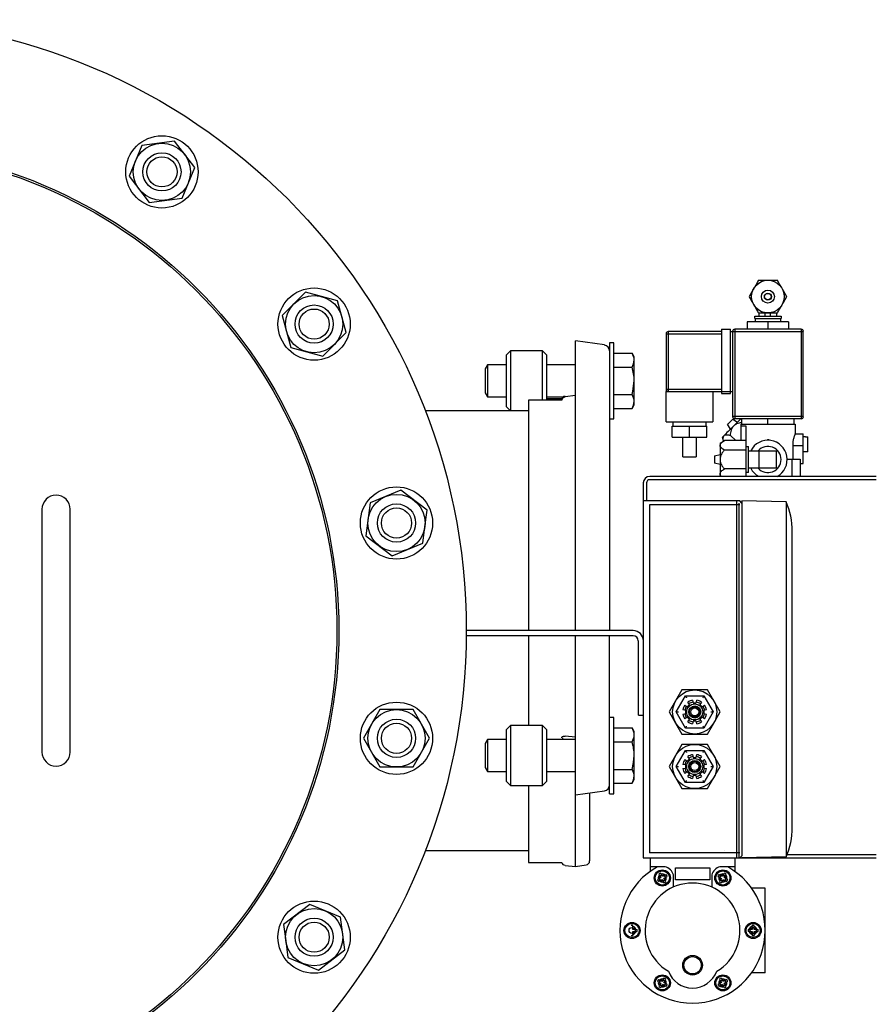
# Model space of a CAD drawing. Units: millimetres. Extents: x 527 to 844, y 482 to 719.
# Drawn here: x 642 to 658, y 618 to 637 of the extents above; entities that cross this region are included whole.
import ezdxf

# ---------------------------------------------------------------- set-up
doc = ezdxf.new("R2010")
doc.units = ezdxf.units.MM
doc.linetypes.add('SLD-Solid', pattern=[0])
doc.layers.add('SLD-0', color=7, linetype='Continuous')

msp = doc.modelspace()

# ---------------------------------------------------------------- linework, layer by layer
at = {"color": 7, "linetype": 'SLD-Solid', "lineweight": 25}
for p, q in [((644.615, 635.072), (643.971, 634.987)), ((645.01, 634.557), (644.615, 635.072)), ((643.971, 634.987), (643.722, 634.387)), ((644.761, 633.957), (645.01, 634.557)), ((643.722, 634.387), (644.117, 633.872)), ((644.117, 633.872), (644.761, 633.957)), ((647.185, 632.112), (646.726, 631.653)), ((647.812, 631.944), (647.185, 632.112)), ((647.98, 631.317), (647.812, 631.944)), ((646.726, 631.653), (646.894, 631.026)), ((647.521, 630.857), (647.98, 631.317)), ((646.894, 631.026), (647.521, 630.857)), ((653.052, 631.075), (652.485, 631.154)), ((652.485, 625.47), (652.485, 631.154)), ((653.154, 631.119), (653.154, 625.47)), ((653.233, 631.119), (653.154, 631.119)), ((653.233, 629.623), (653.233, 631.119)), ((651.205, 630.962), (651.126, 630.883)), ((651.126, 629.86), (651.126, 630.883)), ((651.835, 630.962), (651.205, 630.962)), ((651.205, 630.962), (651.205, 629.781)), ((651.914, 630.883), (651.835, 630.962)), ((651.835, 629.994), (651.835, 630.962)), ((651.914, 630.883), (651.914, 630.003)), ((653.233, 630.913), (653.594, 630.913)), ((653.636, 630.84), (653.594, 630.913)), ((653.636, 629.903), (653.636, 630.84)), ((650.759, 630.684), (650.713, 630.605)), ((650.713, 630.605), (650.713, 630.138)), ((651.126, 630.684), (650.759, 630.684)), ((650.759, 630.684), (650.759, 630.059)), ((652.485, 630.684), (651.914, 630.684)), ((653.233, 630.642), (653.594, 630.642)), ((653.594, 630.642), (653.624, 630.708)), ((653.632, 630.445), (653.594, 630.642)), ((653.624, 630.708), (653.636, 630.777)), ((653.636, 630.371), (653.632, 630.445)), ((653.612, 630.169), (653.636, 630.371)), ((650.713, 630.138), (650.759, 630.059)), ((650.759, 630.059), (651.126, 630.059)), ((651.914, 630.059), (652.253, 630.059)), ((652.28, 630.067), (652.485, 630.089)), ((653.233, 630.101), (653.594, 630.101)), ((653.594, 630.101), (653.612, 630.169)), ((651.126, 629.86), (651.205, 629.781)), ((651.56, 629.994), (651.56, 625.47)), ((652.212, 629.994), (651.56, 629.994)), ((652.215, 630.017), (651.914, 630.017)), ((653.233, 629.83), (653.594, 629.83)), ((653.594, 629.83), (653.636, 629.903)), ((653.594, 629.83), (653.624, 629.896)), ((653.624, 629.896), (653.636, 629.965)), ((651.56, 629.781), (649.537, 629.781)), ((653.154, 629.623), (653.233, 629.623)), ((649.054, 628.226), (648.454, 627.977)), ((649.57, 627.831), (649.054, 628.226)), ((648.454, 627.977), (648.37, 627.333)), ((642.012, 627.852), (642.012, 623.088)), ((642.564, 623.088), (642.564, 627.852)), ((649.527, 627.509), (649.57, 627.831)), ((648.37, 627.333), (648.885, 626.938)), ((649.485, 627.187), (649.527, 627.509)), ((648.885, 626.938), (649.485, 627.187)), ((651.56, 625.371), (651.56, 623.61)), ((652.485, 620.844), (652.485, 625.371)), ((653.154, 622.271), (653.154, 625.371)), ((648.645, 623.92), (648.32, 623.358)), ((649.294, 623.92), (648.645, 623.92)), ((649.619, 623.358), (649.294, 623.92)), ((653.233, 623.767), (653.154, 623.767)), ((653.233, 622.271), (653.233, 623.767)), ((651.205, 623.61), (651.126, 623.531)), ((651.126, 622.507), (651.126, 623.531)), ((651.205, 623.61), (651.205, 622.429)), ((651.835, 623.61), (651.205, 623.61)), ((651.835, 622.429), (651.835, 623.61)), ((651.914, 623.531), (651.835, 623.61)), ((651.914, 623.531), (651.914, 622.507)), ((653.233, 623.56), (653.594, 623.56)), ((653.636, 623.488), (653.594, 623.56)), ((653.636, 622.55), (653.636, 623.488)), ((648.32, 623.358), (648.645, 622.795)), ((649.294, 622.795), (649.619, 623.358)), ((650.759, 623.332), (650.713, 623.253)), ((650.759, 623.332), (650.759, 622.707)), ((651.126, 623.332), (650.759, 623.332)), ((652.485, 623.332), (651.914, 623.332)), ((652.213, 623.367), (652.218, 623.381)), ((652.218, 623.381), (652.231, 623.393)), ((652.229, 623.364), (652.229, 623.332)), ((652.231, 623.393), (652.246, 623.398)), ((652.246, 623.398), (652.263, 623.4)), ((652.263, 623.4), (652.28, 623.399)), ((652.485, 623.379), (652.28, 623.399)), ((653.233, 623.29), (653.594, 623.29)), ((653.594, 623.29), (653.632, 623.388)), ((653.632, 623.388), (653.636, 623.425)), ((650.713, 623.253), (650.713, 622.785)), ((653.594, 622.748), (653.624, 622.881)), ((653.624, 622.881), (653.636, 623.019)), ((648.645, 622.795), (649.294, 622.795)), ((650.713, 622.785), (650.759, 622.707)), ((650.759, 622.707), (651.126, 622.707)), ((651.914, 622.707), (652.485, 622.707)), ((653.233, 622.748), (653.594, 622.748)), ((651.126, 622.507), (651.205, 622.429)), ((651.835, 622.429), (651.914, 622.507)), ((653.594, 622.478), (653.636, 622.55)), ((653.594, 622.478), (653.624, 622.544)), ((653.624, 622.544), (653.636, 622.613)), ((651.205, 622.429), (651.835, 622.429)), ((651.56, 622.429), (651.56, 620.923)), ((652.485, 622.246), (653.052, 622.326)), ((653.233, 622.478), (653.594, 622.478)), ((652.76, 622.285), (652.76, 620.951)), ((653.154, 622.271), (653.233, 622.271)), ((649.538, 621.159), (651.56, 621.159)), ((651.56, 620.923), (652.212, 620.923)), ((652.28, 620.865), (652.485, 620.844)), ((652.485, 620.844), (652.693, 620.873)), ((647.268, 620.099), (646.753, 619.703)), ((647.868, 619.85), (647.268, 620.099)), ((647.953, 619.206), (647.868, 619.85)), ((646.753, 619.703), (646.795, 619.381)), ((646.795, 619.381), (646.838, 619.059)), ((647.438, 618.811), (647.953, 619.206)), ((646.838, 619.059), (647.438, 618.811))]:
    msp.add_line(p, q, dxfattribs=at)
at = {"color": 7, "linetype": 'Continuous', "lineweight": 25}
for p, q in [((656.004, 631.639), (656.517, 631.639)), ((656.004, 631.596), (656.004, 631.639)), ((656.004, 631.596), (656.517, 631.596)), ((656.015, 631.532), (656.015, 631.596)), ((656.089, 631.639), (656.089, 631.703)), ((656.207, 631.639), (656.207, 631.703)), ((656.314, 631.639), (656.314, 631.703)), ((656.431, 631.703), (656.431, 631.639)), ((656.506, 631.596), (656.506, 631.532)), ((656.517, 631.639), (656.517, 631.596)), ((655.352, 631.383), (655.523, 631.383)), ((655.352, 631.383), (655.352, 630.121)), ((655.523, 630.121), (655.523, 631.383)), ((656.913, 631.383), (655.608, 631.383)), ((655.608, 631.383), (655.608, 629.63)), ((655.854, 631.532), (655.854, 631.383)), ((656.667, 631.532), (655.854, 631.532)), ((656.26, 631.532), (656.26, 631.383)), ((656.667, 631.532), (656.667, 631.383)), ((656.913, 631.383), (656.913, 629.63)), ((654.261, 631.297), (655.352, 631.297)), ((654.261, 631.297), (654.261, 630.207)), ((655.352, 631.34), (654.304, 631.34)), ((654.304, 631.34), (654.304, 630.164)), ((655.523, 631.34), (656.955, 631.34)), ((655.566, 631.34), (655.566, 629.672)), ((656.955, 629.672), (656.955, 631.34)), ((654.261, 630.207), (655.352, 630.207)), ((654.261, 630.164), (655.566, 630.164)), ((654.261, 629.565), (654.261, 630.164)), ((655.181, 630.164), (655.181, 629.565)), ((655.352, 630.121), (655.523, 630.121)), ((656.955, 629.672), (655.566, 629.672)), ((654.261, 629.565), (655.181, 629.565)), ((654.379, 629.48), (655.063, 629.48)), ((654.379, 629.266), (654.379, 629.48)), ((654.4, 629.48), (654.4, 629.565)), ((654.721, 629.266), (654.721, 629.48)), ((655.042, 629.565), (655.042, 629.48)), ((655.063, 629.266), (655.063, 629.48)), ((655.474, 629.523), (655.47, 629.519)), ((655.527, 629.425), (655.47, 629.519)), ((655.485, 629.534), (655.474, 629.523)), ((655.501, 629.55), (655.485, 629.534)), ((655.52, 629.569), (655.501, 629.55)), ((655.539, 629.587), (655.52, 629.569)), ((655.566, 629.463), (655.537, 629.434)), ((655.555, 629.603), (655.539, 629.587)), ((655.565, 629.614), (655.555, 629.603)), ((655.569, 629.618), (655.565, 629.614)), ((655.595, 629.493), (655.566, 629.463)), ((655.569, 629.618), (655.663, 629.561)), ((655.625, 629.523), (655.595, 629.493)), ((655.608, 629.63), (656.913, 629.63)), ((655.654, 629.552), (655.625, 629.523)), ((655.682, 629.58), (655.654, 629.552)), ((655.732, 629.63), (655.682, 629.58)), ((655.726, 629.523), (655.726, 629.198)), ((655.726, 629.523), (656.795, 629.523)), ((655.833, 629.48), (655.726, 629.48)), ((655.747, 629.523), (655.747, 629.63)), ((655.833, 628.496), (655.833, 629.48)), ((656.26, 629.523), (656.26, 629.63)), ((656.774, 629.523), (656.774, 629.63)), ((656.795, 629.523), (656.795, 629.328)), ((654.379, 629.266), (655.063, 629.266)), ((654.593, 628.881), (654.593, 629.266)), ((654.849, 629.266), (654.849, 628.881)), ((655.37, 629.268), (655.369, 629.266)), ((655.389, 629.189), (655.369, 629.266)), ((655.376, 629.274), (655.37, 629.268)), ((655.386, 629.283), (655.376, 629.274)), ((655.399, 629.297), (655.386, 629.283)), ((655.415, 629.313), (655.399, 629.297)), ((655.435, 629.333), (655.415, 629.313)), ((655.457, 629.355), (655.435, 629.333)), ((655.482, 629.38), (655.457, 629.355)), ((655.508, 629.406), (655.482, 629.38)), ((655.537, 629.434), (655.508, 629.406)), ((655.628, 629.198), (655.525, 629.301)), ((656.794, 629.33), (656.955, 629.33)), ((656.955, 628.753), (656.955, 629.33)), ((656.955, 629.277), (656.998, 629.277)), ((656.998, 629.275), (656.998, 629.277)), ((656.998, 629.275), (657.041, 629.275)), ((657.041, 628.979), (657.041, 629.275)), ((655.32, 629.148), (655.406, 629.198)), ((655.32, 629.148), (655.32, 628.507)), ((655.833, 629.198), (655.406, 629.198)), ((655.833, 629.084), (655.876, 629.084)), ((655.876, 628.571), (655.876, 629.084)), ((656.253, 629.223), (656.253, 629.205)), ((656.253, 629.223), (656.279, 629.223)), ((656.262, 629.223), (656.262, 629.206)), ((656.279, 629.223), (656.279, 629.205)), ((656.746, 629.106), (656.955, 629.106)), ((656.746, 629.106), (656.746, 628.838)), ((654.593, 628.881), (654.849, 628.881)), ((655.213, 628.897), (655.32, 628.924)), ((655.213, 628.897), (655.213, 628.758)), ((655.833, 629.013), (655.406, 629.013)), ((655.876, 628.999), (656.431, 628.999)), ((656.089, 628.657), (656.089, 628.999)), ((656.431, 628.657), (656.431, 628.999)), ((656.998, 628.977), (656.955, 628.977)), ((657.041, 628.979), (656.998, 628.979)), ((656.998, 628.977), (656.998, 628.979)), ((655.32, 628.731), (655.213, 628.758)), ((656.638, 628.838), (656.891, 628.838)), ((656.73, 628.838), (656.73, 628.496)), ((656.891, 628.838), (656.891, 628.496)), ((656.891, 628.753), (656.955, 628.753)), ((658.388, 628.496), (653.941, 628.496)), ((655.338, 628.496), (655.32, 628.507)), ((655.833, 628.643), (655.406, 628.643)), ((655.876, 628.571), (655.833, 628.571)), ((656.431, 628.657), (655.876, 628.657)), ((653.812, 628.368), (653.812, 621.014)), ((653.877, 628.368), (653.877, 628.014)), ((658.388, 628.432), (653.941, 628.432)), ((655.711, 628.014), (653.812, 628.014)), ((653.935, 627.939), (653.935, 621.108)), ((655.711, 627.939), (653.935, 627.939)), ((655.652, 621.014), (655.652, 628.014)), ((655.692, 627.974), (655.692, 621.014)), ((655.75, 627.974), (655.711, 628.014)), ((656.62, 627.998), (655.75, 628.014)), ((655.75, 628.014), (655.75, 621.053)), ((656.62, 627.998), (656.62, 621.029)), ((656.739, 621.607), (656.739, 627.42)), ((653.618, 625.47), (650.339, 625.47)), ((653.618, 625.371), (650.339, 625.371)), ((653.717, 623.814), (653.717, 625.273)), ((653.815, 623.814), (653.815, 625.273)), ((654.573, 624.307), (654.448, 624.091)), ((655.073, 624.307), (654.573, 624.307)), ((655.198, 624.091), (655.073, 624.307)), ((654.448, 624.091), (654.323, 623.874)), ((654.459, 623.874), (654.641, 624.189)), ((654.641, 624.189), (655.005, 624.189)), ((654.641, 624.189), (654.641, 624.188)), ((654.641, 624.188), (654.642, 624.187)), ((654.642, 624.187), (654.644, 624.184)), ((654.644, 624.184), (654.646, 624.18)), ((654.646, 624.18), (654.649, 624.175)), ((654.649, 624.175), (654.652, 624.169)), ((654.652, 624.169), (654.656, 624.163)), ((654.656, 624.163), (654.66, 624.156)), ((654.66, 624.156), (654.664, 624.15)), ((654.72, 624.022), (654.688, 624.068)), ((654.782, 624.107), (654.792, 624.051)), ((654.792, 624.051), (654.854, 624.051)), ((654.854, 624.051), (654.864, 624.107)), ((654.958, 624.067), (654.926, 624.021)), ((654.982, 624.15), (654.986, 624.157)), ((654.986, 624.157), (654.991, 624.165)), ((654.991, 624.165), (654.995, 624.171)), ((654.995, 624.171), (654.998, 624.177)), ((654.998, 624.177), (655.001, 624.182)), ((655.001, 624.182), (655.003, 624.186)), ((655.003, 624.186), (655.004, 624.188)), ((655.004, 624.188), (655.005, 624.189)), ((655.005, 624.189), (655.187, 623.874)), ((655.323, 623.874), (655.198, 624.091)), ((654.323, 623.874), (654.448, 623.657)), ((654.459, 623.874), (654.505, 623.874)), ((654.641, 623.559), (654.459, 623.874)), ((654.646, 623.905), (654.59, 623.915)), ((654.59, 623.833), (654.646, 623.843)), ((654.629, 624.009), (654.675, 623.977)), ((654.646, 623.843), (654.646, 623.905)), ((654.675, 623.977), (654.72, 624.022)), ((654.926, 624.021), (654.97, 623.977)), ((654.97, 623.977), (655.016, 624.009)), ((655.055, 623.915), (655, 623.905)), ((655, 623.905), (655, 623.843)), ((655, 623.843), (655.055, 623.833)), ((655.187, 623.874), (655.005, 623.559)), ((655.141, 623.874), (655.187, 623.874)), ((655.198, 623.657), (655.323, 623.874)), ((653.717, 623.814), (653.815, 623.814)), ((654.448, 623.657), (654.573, 623.441)), ((654.675, 623.771), (654.629, 623.739)), ((654.72, 623.727), (654.675, 623.771)), ((654.687, 623.68), (654.72, 623.727)), ((654.791, 623.697), (654.782, 623.641)), ((654.854, 623.697), (654.791, 623.697)), ((654.864, 623.641), (654.854, 623.697)), ((654.97, 623.771), (654.926, 623.726)), ((654.926, 623.726), (654.958, 623.68)), ((655.016, 623.739), (654.97, 623.771)), ((655.073, 623.441), (655.198, 623.657)), ((654.641, 623.56), (654.642, 623.561)), ((654.641, 623.559), (654.641, 623.56)), ((655.005, 623.559), (654.641, 623.559)), ((654.642, 623.561), (654.644, 623.564)), ((654.644, 623.564), (654.646, 623.568)), ((654.646, 623.568), (654.649, 623.573)), ((654.649, 623.573), (654.652, 623.579)), ((654.652, 623.579), (654.656, 623.585)), ((654.656, 623.585), (654.66, 623.592)), ((654.66, 623.592), (654.664, 623.598)), ((654.982, 623.598), (654.986, 623.592)), ((654.986, 623.592), (654.99, 623.585)), ((654.99, 623.585), (654.993, 623.579)), ((654.993, 623.579), (654.997, 623.573)), ((654.997, 623.573), (654.999, 623.568)), ((654.999, 623.568), (655.002, 623.564)), ((655.002, 623.564), (655.003, 623.561)), ((655.003, 623.561), (655.004, 623.56)), ((655.004, 623.56), (655.005, 623.559)), ((654.573, 623.441), (655.073, 623.441)), ((654.573, 623.237), (654.448, 623.021)), ((654.459, 622.804), (654.641, 623.119)), ((655.073, 623.237), (654.573, 623.237)), ((654.641, 623.119), (655.005, 623.119)), ((654.641, 623.119), (654.641, 623.119)), ((654.641, 623.119), (654.642, 623.117)), ((654.642, 623.117), (654.644, 623.114)), ((654.644, 623.114), (654.646, 623.11)), ((654.646, 623.11), (654.649, 623.105)), ((654.649, 623.105), (654.652, 623.099)), ((654.652, 623.099), (654.656, 623.093)), ((654.656, 623.093), (654.66, 623.087)), ((654.66, 623.087), (654.664, 623.08)), ((654.982, 623.08), (654.986, 623.087)), ((654.986, 623.087), (654.991, 623.095)), ((654.991, 623.095), (654.995, 623.102)), ((654.995, 623.102), (654.998, 623.108)), ((654.998, 623.108), (655.001, 623.112)), ((655.001, 623.112), (655.003, 623.116)), ((655.003, 623.116), (655.004, 623.118)), ((655.004, 623.118), (655.005, 623.119)), ((655.005, 623.119), (655.187, 622.804)), ((655.198, 623.021), (655.073, 623.237)), ((654.448, 623.021), (654.323, 622.804)), ((654.629, 622.94), (654.675, 622.907)), ((654.675, 622.907), (654.72, 622.952)), ((654.72, 622.952), (654.688, 622.998)), ((654.782, 623.037), (654.792, 622.981)), ((654.792, 622.981), (654.854, 622.981)), ((654.854, 622.981), (654.864, 623.037)), ((654.958, 622.998), (654.926, 622.952)), ((654.926, 622.952), (654.97, 622.907)), ((654.97, 622.907), (655.016, 622.939)), ((655.323, 622.804), (655.198, 623.021)), ((654.323, 622.804), (654.448, 622.588)), ((654.459, 622.804), (654.505, 622.804)), ((654.641, 622.489), (654.459, 622.804)), ((654.646, 622.836), (654.59, 622.845)), ((654.59, 622.763), (654.646, 622.773)), ((654.675, 622.701), (654.629, 622.669)), ((654.646, 622.773), (654.646, 622.836)), ((654.72, 622.657), (654.675, 622.701)), ((654.97, 622.701), (654.926, 622.657)), ((655.016, 622.669), (654.97, 622.701)), ((655.055, 622.845), (655, 622.835)), ((655, 622.835), (655, 622.773)), ((655, 622.773), (655.055, 622.763)), ((655.187, 622.804), (655.005, 622.489)), ((655.141, 622.804), (655.187, 622.804)), ((655.198, 622.588), (655.323, 622.804)), ((654.448, 622.588), (654.573, 622.371)), ((654.641, 622.49), (654.642, 622.492)), ((654.641, 622.489), (654.641, 622.49)), ((655.005, 622.489), (654.641, 622.489)), ((654.642, 622.492), (654.644, 622.494)), ((654.644, 622.494), (654.646, 622.498)), ((654.646, 622.498), (654.649, 622.503)), ((654.649, 622.503), (654.652, 622.509)), ((654.652, 622.509), (654.656, 622.515)), ((654.656, 622.515), (654.66, 622.522)), ((654.66, 622.522), (654.664, 622.529)), ((654.687, 622.611), (654.72, 622.657)), ((654.791, 622.627), (654.782, 622.572)), ((654.854, 622.627), (654.791, 622.627)), ((654.864, 622.572), (654.854, 622.627)), ((654.926, 622.657), (654.958, 622.611)), ((654.982, 622.529), (654.986, 622.522)), ((654.986, 622.522), (654.99, 622.515)), ((654.99, 622.515), (654.993, 622.509)), ((654.993, 622.509), (654.997, 622.503)), ((654.997, 622.503), (654.999, 622.498)), ((654.999, 622.498), (655.002, 622.494)), ((655.002, 622.494), (655.003, 622.492)), ((655.003, 622.492), (655.004, 622.49)), ((655.004, 622.49), (655.005, 622.489)), ((655.073, 622.371), (655.198, 622.588)), ((654.573, 622.371), (655.073, 622.371)), ((653.812, 621.014), (658.388, 621.014)), ((655.711, 621.108), (653.935, 621.108)), ((653.949, 621.014), (653.949, 620.746)), ((655.613, 621.014), (655.613, 620.746)), ((655.75, 621.053), (655.711, 621.014)), ((656.62, 621.029), (655.75, 621.014)), ((656.64, 621.078), (658.388, 621.078)), ((654.243, 620.835), (653.949, 620.835)), ((654.445, 620.815), (655.118, 620.815)), ((654.445, 620.578), (654.445, 620.815)), ((655.118, 620.815), (655.118, 620.578)), ((655.613, 620.835), (655.319, 620.835)), ((654.16, 620.624), (654.111, 620.595)), ((654.13, 620.561), (654.18, 620.589)), ((654.132, 620.673), (654.16, 620.624)), ((654.194, 620.644), (654.166, 620.693)), ((654.18, 620.589), (654.208, 620.54)), ((654.244, 620.672), (654.194, 620.644)), ((654.214, 620.609), (654.263, 620.638)), ((654.243, 620.56), (654.214, 620.609)), ((654.405, 620.439), (654.405, 620.676)), ((655.118, 620.578), (654.445, 620.578)), ((655.158, 620.676), (655.158, 620.439)), ((655.299, 620.638), (655.349, 620.609)), ((655.368, 620.644), (655.319, 620.672)), ((655.349, 620.609), (655.32, 620.56)), ((655.355, 620.54), (655.383, 620.589)), ((655.397, 620.693), (655.368, 620.644)), ((655.383, 620.589), (655.432, 620.561)), ((655.403, 620.624), (655.431, 620.673)), ((655.452, 620.595), (655.403, 620.624)), ((656.208, 620.419), (655.94, 620.419)), ((656.208, 618.755), (656.208, 620.419)), ((653.612, 619.607), (653.612, 619.664)), ((653.669, 619.607), (653.612, 619.607)), ((655.95, 619.607), (655.893, 619.607)), ((655.95, 619.664), (655.95, 619.607)), ((655.99, 619.607), (655.99, 619.664)), ((656.047, 619.607), (655.99, 619.607)), ((653.612, 619.567), (653.669, 619.567)), ((653.612, 619.51), (653.612, 619.567)), ((655.893, 619.567), (655.95, 619.567)), ((655.95, 619.567), (655.95, 619.51)), ((655.99, 619.567), (656.047, 619.567)), ((655.99, 619.51), (655.99, 619.567)), ((654.208, 618.634), (654.18, 618.585)), ((655.383, 618.585), (655.355, 618.634)), ((656.208, 618.755), (655.94, 618.755)), ((654.111, 618.579), (654.16, 618.55)), ((654.18, 618.585), (654.13, 618.613)), ((654.16, 618.55), (654.132, 618.501)), ((654.166, 618.481), (654.194, 618.531)), ((654.194, 618.531), (654.244, 618.502)), ((654.214, 618.565), (654.243, 618.614)), ((654.263, 618.536), (654.214, 618.565)), ((655.349, 618.565), (655.299, 618.536)), ((655.319, 618.502), (655.368, 618.531)), ((655.32, 618.614), (655.349, 618.565)), ((655.368, 618.531), (655.397, 618.481)), ((655.432, 618.613), (655.383, 618.585)), ((655.403, 618.55), (655.452, 618.579)), ((655.431, 618.501), (655.403, 618.55))]:
    msp.add_line(p, q, dxfattribs=at)
at = {"color": 7, "linetype": 'SLD-Solid', "lineweight": 25}
for centre, radius in [((638.351, 625.47), 11.988), ((644.366, 634.472), 0.709), ((638.351, 625.47), 9.488), ((638.351, 625.47), 9.449), ((644.366, 634.472), 0.562), ((644.366, 634.472), 0.375), ((644.366, 634.472), 0.296), ((647.353, 631.485), 0.709), ((647.353, 631.485), 0.562), ((647.353, 631.485), 0.375), ((647.353, 631.485), 0.296), ((648.97, 627.582), 0.709), ((648.97, 627.582), 0.562), ((648.97, 627.582), 0.375), ((648.97, 627.582), 0.296), ((648.97, 623.358), 0.709), ((648.97, 623.358), 0.562), ((648.97, 623.358), 0.375), ((648.97, 623.358), 0.296), ((647.353, 619.455), 0.709), ((647.353, 619.455), 0.562), ((647.353, 619.455), 0.375), ((647.353, 619.455), 0.296)]:
    msp.add_circle(centre, radius, dxfattribs=at)
at = {"color": 7, "linetype": 'Continuous', "lineweight": 25}
for centre, radius in [((656.26, 632.024), 0.321), ((656.26, 632.024), 0.128), ((656.26, 632.024), 0.0696), ((656.26, 632.024), 0.0641), ((654.823, 623.874), 0.433), ((654.823, 623.874), 0.157), ((654.823, 623.874), 0.118), ((654.823, 623.874), 0.103), ((654.823, 623.874), 0.0787), ((654.823, 622.804), 0.433), ((654.823, 622.804), 0.157), ((654.823, 622.804), 0.118), ((654.823, 622.804), 0.103), ((654.823, 622.804), 0.0787), ((654.187, 620.617), 0.158), ((654.187, 620.617), 0.139), ((655.376, 620.617), 0.158), ((655.376, 620.617), 0.139), ((654.187, 620.617), 0.0594), ((655.376, 620.617), 0.0594), ((653.593, 619.587), 0.158), ((653.593, 619.587), 0.139), ((653.593, 619.587), 0.0594), ((655.97, 619.587), 0.158), ((655.97, 619.587), 0.139), ((655.97, 619.587), 0.0594), ((654.781, 618.905), 0.193), ((654.781, 618.905), 0.17), ((654.187, 618.558), 0.158), ((654.187, 618.558), 0.139), ((655.376, 618.558), 0.158), ((655.376, 618.558), 0.139), ((654.187, 618.558), 0.0594), ((655.376, 618.558), 0.0594)]:
    msp.add_circle(centre, radius, dxfattribs=at)
for centre, radius, start, end in [((655.608, 631.34), 0.0428, 90, 180), ((656.913, 631.34), 0.0428, 0, 90), ((654.304, 631.297), 0.0428, 90, 180), ((654.304, 630.207), 0.0428, 180, 270), ((655.608, 629.672), 0.0428, 180, 270), ((656.913, 629.672), 0.0428, 270, 0), ((656.26, 628.828), 0.378, 298.6944, 153.0801), ((656.26, 628.828), 0.257, 221.8103, 138.1897), ((653.941, 628.368), 0.128, 90, 180), ((656.26, 628.828), 0.378, 206.9199, 241.3056), ((653.941, 628.368), 0.0641, 90, 180), ((655.276, 627.42), 1.463, 0, 23.2679), ((653.618, 625.273), 0.197, 359.9741, 89.9741), ((653.618, 625.273), 0.0985, 359.9741, 89.9741), ((654.823, 623.874), 0.236, 100, 124.9386), ((654.823, 623.874), 0.197, 100, 124.9263), ((654.823, 623.874), 0.197, 55, 79.9263), ((654.823, 623.874), 0.236, 55, 79.9386), ((654.823, 623.874), 0.236, 145, 169.9386), ((654.823, 623.874), 0.197, 145, 169.9263), ((654.823, 623.874), 0.197, 190, 214.9263), ((654.823, 623.874), 0.197, 10, 34.9263), ((654.823, 623.874), 0.197, 325, 349.9263), ((654.823, 623.874), 0.236, 10, 34.9386), ((654.823, 623.874), 0.236, 190, 214.9386), ((654.823, 623.874), 0.236, 235, 259.9386), ((654.823, 623.874), 0.197, 235, 259.9263), ((654.823, 623.874), 0.197, 280, 304.9263), ((654.823, 623.874), 0.236, 280, 304.9386), ((654.823, 623.874), 0.236, 325, 349.9386), ((654.823, 622.804), 0.236, 145, 169.9386), ((654.823, 622.804), 0.197, 145, 169.9263), ((654.823, 622.804), 0.236, 100, 124.9386), ((654.823, 622.804), 0.197, 100, 124.9263), ((654.823, 622.804), 0.197, 55, 79.9263), ((654.823, 622.804), 0.236, 55, 79.9386), ((654.823, 622.804), 0.197, 10, 34.9263), ((654.823, 622.804), 0.236, 10, 34.9386), ((654.823, 622.804), 0.236, 190, 214.9386), ((654.823, 622.804), 0.197, 190, 214.9263), ((654.823, 622.804), 0.197, 325, 349.9263), ((654.823, 622.804), 0.236, 325, 349.9386), ((654.823, 622.804), 0.236, 235, 259.9386), ((654.823, 622.804), 0.197, 235, 259.9263), ((654.823, 622.804), 0.197, 280, 304.9263), ((654.823, 622.804), 0.236, 280, 304.9386), ((655.276, 621.607), 1.463, 336.7321, 0), ((654.781, 619.587), 1.426, 118.955, 61.045), ((654.187, 620.617), 0.226, 15.2216, 75.5333), ((655.376, 620.617), 0.226, 104.4667, 164.7784), ((654.187, 620.617), 0.0792, 134.4775, 195.5225), ((654.187, 620.617), 0.0792, 224.4775, 285.5225), ((654.187, 620.617), 0.0792, 44.4775, 105.5225), ((654.187, 620.617), 0.0792, 314.4775, 15.5225), ((655.376, 620.617), 0.0792, 164.4775, 225.5225), ((655.376, 620.617), 0.0792, 74.4775, 135.5225), ((655.376, 620.617), 0.0792, 254.4775, 315.5225), ((655.376, 620.617), 0.0792, 344.4775, 45.5225), ((654.781, 619.587), 0.931, 300.7064, 239.2936), ((653.593, 619.587), 0.0792, 14.4775, 75.5225), ((655.97, 619.587), 0.0792, 104.4775, 165.5225), ((655.97, 619.587), 0.0792, 14.4775, 75.5225), ((653.593, 619.587), 0.0792, 284.4775, 345.5225), ((655.97, 619.587), 0.0792, 194.4775, 255.5225), ((655.97, 619.587), 0.0792, 284.4775, 345.5225), ((654.187, 618.558), 0.0792, 74.4775, 135.5225), ((654.781, 618.966), 0.508, 200.6929, 339.3071), ((655.376, 618.558), 0.0792, 44.4775, 105.5225), ((654.187, 618.558), 0.0792, 164.4775, 225.5225), ((654.187, 618.558), 0.0792, 254.4775, 315.5225), ((654.187, 618.558), 0.0792, 344.4775, 45.5225), ((655.376, 618.558), 0.0792, 134.4775, 195.5225), ((655.376, 618.558), 0.0792, 224.4775, 285.5225), ((655.376, 618.558), 0.0792, 314.4775, 15.5225)]:
    msp.add_arc(centre, radius, start, end, dxfattribs=at)
at = {"color": 7, "linetype": 'SLD-Solid', "lineweight": 25}
for centre, radius, start, end in [((653.036, 630.958), 0.118, 0, 82), ((653.378, 630.772), 0.258, 1.2429, 33.1414), ((652.288, 629.973), 0.0787, 96, 164.4387), ((652.282, 629.996), 0.071, 92.2326, 165.2127), ((653.378, 629.96), 0.258, 1.2429, 33.1414), ((642.288, 627.852), 0.276, 0, 180), ((653.36, 623.414), 0.276, 2.3378, 32.0465), ((652.699, 623.013), 0.937, 0.3907, 17.1973), ((642.288, 623.088), 0.276, 180, 0), ((653.378, 622.608), 0.258, 1.2429, 33.1414), ((653.036, 622.443), 0.118, 278, 0), ((652.682, 620.951), 0.0787, 278, 0), ((652.288, 620.944), 0.0787, 195.5613, 264)]:
    msp.add_arc(centre, radius, start, end, dxfattribs=at)
at = {"color": 7, "linetype": 'Continuous', "lineweight": 25}
for points, knots in [([(656.075, 632.345), (656.069, 632.333), (656.062, 632.322), (656.048, 632.297), (656.041, 632.285), (656.025, 632.258), (656.017, 632.244), (656.004, 632.222), (656, 632.215), (655.991, 632.2), (655.987, 632.192), (655.983, 632.184)], [0, 0, 0, 0, 0.25, 0.25, 0.5, 0.5, 0.75, 0.75, 0.875, 0.875, 1, 1, 1, 1]), ([(656.075, 632.345), (656.088, 632.345), (656.102, 632.345), (656.13, 632.345), (656.145, 632.345), (656.168, 632.345), (656.176, 632.345), (656.192, 632.345), (656.2, 632.345), (656.226, 632.345), (656.243, 632.345), (656.26, 632.345)], [0, 0, 0, 0, 0.25, 0.25, 0.5, 0.5, 0.625, 0.625, 0.75, 0.75, 1, 1, 1, 1]), ([(656.26, 632.345), (656.269, 632.345), (656.278, 632.345), (656.295, 632.345), (656.304, 632.345), (656.32, 632.345), (656.329, 632.345), (656.345, 632.345), (656.353, 632.345), (656.376, 632.345), (656.391, 632.345), (656.419, 632.345), (656.433, 632.345), (656.446, 632.345)], [0, 0, 0, 0, 0.125, 0.125, 0.25, 0.25, 0.375, 0.375, 0.5, 0.5, 0.75, 0.75, 1, 1, 1, 1]), ([(656.538, 632.184), (656.529, 632.199), (656.521, 632.214), (656.504, 632.244), (656.496, 632.257), (656.481, 632.284), (656.473, 632.297), (656.459, 632.322), (656.452, 632.333), (656.446, 632.345)], [0, 0, 0, 0, 0.25, 0.25, 0.5, 0.5, 0.75, 0.75, 1, 1, 1, 1]), ([(655.983, 632.184), (655.974, 632.169), (655.965, 632.155), (655.949, 632.125), (655.941, 632.111), (655.925, 632.085), (655.918, 632.072), (655.904, 632.047), (655.897, 632.035), (655.89, 632.024)], [0, 0, 0, 0, 0.25, 0.25, 0.5, 0.5, 0.75, 0.75, 1, 1, 1, 1]), ([(656.631, 632.024), (656.624, 632.035), (656.617, 632.047), (656.603, 632.072), (656.596, 632.084), (656.581, 632.111), (656.572, 632.125), (656.56, 632.147), (656.556, 632.154), (656.547, 632.169), (656.543, 632.177), (656.538, 632.184)], [0, 0, 0, 0, 0.25, 0.25, 0.5, 0.5, 0.75, 0.75, 0.875, 0.875, 1, 1, 1, 1]), ([(655.89, 632.024), (655.897, 632.013), (655.904, 632.001), (655.918, 631.977), (655.925, 631.964), (655.94, 631.937), (655.949, 631.923), (655.961, 631.901), (655.965, 631.894), (655.974, 631.879), (655.978, 631.871), (655.983, 631.864)], [0, 0, 0, 0, 0.25, 0.25, 0.5, 0.5, 0.75, 0.75, 0.875, 0.875, 1, 1, 1, 1]), ([(656.538, 631.864), (656.547, 631.879), (656.555, 631.894), (656.572, 631.923), (656.58, 631.937), (656.596, 631.963), (656.603, 631.976), (656.617, 632.001), (656.624, 632.013), (656.631, 632.024)], [0, 0, 0, 0, 0.25, 0.25, 0.5, 0.5, 0.75, 0.75, 1, 1, 1, 1]), ([(655.983, 631.864), (655.991, 631.849), (656, 631.834), (656.017, 631.805), (656.025, 631.791), (656.04, 631.764), (656.048, 631.751), (656.062, 631.727), (656.069, 631.715), (656.075, 631.703)], [0, 0, 0, 0, 0.25, 0.25, 0.5, 0.5, 0.75, 0.75, 1, 1, 1, 1]), ([(656.446, 631.703), (656.452, 631.715), (656.459, 631.726), (656.473, 631.751), (656.48, 631.764), (656.496, 631.79), (656.504, 631.804), (656.517, 631.826), (656.521, 631.834), (656.529, 631.849), (656.534, 631.856), (656.538, 631.864)], [0, 0, 0, 0, 0.25, 0.25, 0.5, 0.5, 0.75, 0.75, 0.875, 0.875, 1, 1, 1, 1]), ([(656.075, 631.703), (656.088, 631.703), (656.102, 631.703), (656.13, 631.703), (656.145, 631.703), (656.168, 631.703), (656.176, 631.703), (656.192, 631.703), (656.2, 631.703), (656.226, 631.703), (656.243, 631.703), (656.26, 631.703)], [0, 0, 0, 0, 0.25, 0.25, 0.5, 0.5, 0.625, 0.625, 0.75, 0.75, 1, 1, 1, 1]), ([(656.26, 631.703), (656.269, 631.703), (656.278, 631.703), (656.295, 631.703), (656.304, 631.703), (656.32, 631.703), (656.329, 631.703), (656.345, 631.703), (656.353, 631.703), (656.376, 631.703), (656.391, 631.703), (656.419, 631.703), (656.433, 631.703), (656.446, 631.703)], [0, 0, 0, 0, 0.125, 0.125, 0.25, 0.25, 0.375, 0.375, 0.5, 0.5, 0.75, 0.75, 1, 1, 1, 1]), ([(654.261, 630.207), (654.261, 630.207), (654.261, 630.205), (654.261, 630.2), (654.261, 630.196), (654.261, 630.188), (654.261, 630.184), (654.261, 630.177), (654.261, 630.174), (654.261, 630.17), (654.261, 630.169), (654.261, 630.167), (654.261, 630.165), (654.261, 630.164)], [0, 0, 0, 0, 0.25, 0.25, 0.5, 0.5, 0.75, 0.75, 0.875, 0.875, 0.9375, 0.9375, 1, 1, 1, 1]), ([(655.525, 629.301), (655.526, 629.318), (655.528, 629.336), (655.534, 629.37), (655.538, 629.387), (655.546, 629.412), (655.549, 629.42), (655.556, 629.436), (655.56, 629.444), (655.572, 629.467), (655.583, 629.481), (655.595, 629.493)], [0, 0, 0, 0, 0.25, 0.25, 0.5, 0.5, 0.625, 0.625, 0.75, 0.75, 1, 1, 1, 1]), ([(655.595, 629.493), (655.596, 629.494), (655.613, 629.51), (655.647, 629.532), (655.699, 629.551), (655.731, 629.556), (655.747, 629.559)], [0, 0, 0, 0, 0.022823, 0.412332, 0.710612, 1, 1, 1, 1]), ([(655.39, 629.189), (655.388, 629.198), (655.383, 629.221), (655.381, 629.258), (655.388, 629.284), (655.397, 629.295), (655.399, 629.297)], [0, 0, 0, 0, 0.19507, 0.541956, 0.917691, 1, 1, 1, 1]), ([(655.399, 629.297), (655.405, 629.303), (655.413, 629.307), (655.431, 629.312), (655.442, 629.313), (655.464, 629.313), (655.476, 629.312), (655.5, 629.308), (655.512, 629.305), (655.525, 629.301)], [0, 0, 0, 0, 0.25, 0.25, 0.5, 0.5, 0.75, 0.75, 1, 1, 1, 1]), ([(656.794, 629.328), (656.794, 629.329), (656.796, 629.332), (656.789, 629.316), (656.775, 629.28), (656.758, 629.222), (656.747, 629.16), (656.746, 629.12), (656.746, 629.106)], [0, 0, 0, 0, 0.047576, 0.244579, 0.444707, 0.659163, 0.880668, 1, 1, 1, 1]), ([(655.32, 629.106), (655.32, 629.114), (655.322, 629.123), (655.331, 629.14), (655.338, 629.148), (655.354, 629.163), (655.363, 629.17), (655.383, 629.185), (655.394, 629.192), (655.406, 629.198)], [0, 0, 0, 0, 0.25, 0.25, 0.5, 0.5, 0.75, 0.75, 1, 1, 1, 1]), ([(655.406, 629.013), (655.394, 629.02), (655.383, 629.026), (655.363, 629.04), (655.354, 629.048), (655.338, 629.063), (655.332, 629.071), (655.325, 629.084), (655.323, 629.088), (655.32, 629.097), (655.32, 629.101), (655.32, 629.106)], [0, 0, 0, 0, 0.25, 0.25, 0.5, 0.5, 0.75, 0.75, 0.875, 0.875, 1, 1, 1, 1]), ([(655.406, 629.013), (655.394, 629), (655.384, 628.986), (655.363, 628.958), (655.354, 628.943), (655.342, 628.92), (655.339, 628.912), (655.332, 628.896), (655.329, 628.888), (655.322, 628.862), (655.32, 628.845), (655.32, 628.828)], [0, 0, 0, 0, 0.25, 0.25, 0.5, 0.5, 0.625, 0.625, 0.75, 0.75, 1, 1, 1, 1]), ([(655.32, 628.828), (655.32, 628.819), (655.32, 628.81), (655.323, 628.793), (655.325, 628.785), (655.329, 628.768), (655.332, 628.759), (655.339, 628.743), (655.342, 628.735), (655.354, 628.712), (655.363, 628.698), (655.383, 628.669), (655.394, 628.656), (655.406, 628.643)], [0, 0, 0, 0, 0.125, 0.125, 0.25, 0.25, 0.375, 0.375, 0.5, 0.5, 0.75, 0.75, 1, 1, 1, 1]), ([(655.32, 628.55), (655.32, 628.559), (655.322, 628.567), (655.331, 628.584), (655.338, 628.592), (655.354, 628.608), (655.363, 628.615), (655.383, 628.629), (655.394, 628.636), (655.406, 628.643)], [0, 0, 0, 0, 0.25, 0.25, 0.5, 0.5, 0.75, 0.75, 1, 1, 1, 1]), ([(655.352, 628.496), (655.347, 628.501), (655.33, 628.515), (655.321, 628.534), (655.32, 628.548), (655.32, 628.55)], [0, 0, 0, 0, 0.264359, 0.867808, 1, 1, 1, 1]), ([(653.612, 619.686), (653.606, 619.686), (653.599, 619.686), (653.586, 619.686), (653.579, 619.686), (653.573, 619.686)], [0, 0, 0, 0, 0.5, 0.5, 1, 1, 1, 1]), ([(653.612, 619.664), (653.612, 619.668), (653.612, 619.671), (653.612, 619.679), (653.612, 619.683), (653.612, 619.686)], [0, 0, 0, 0, 0.5, 0.5, 1, 1, 1, 1]), ([(653.669, 619.607), (653.673, 619.607), (653.677, 619.607), (653.684, 619.607), (653.688, 619.607), (653.692, 619.607)], [0, 0, 0, 0, 0.5, 0.5, 1, 1, 1, 1]), ([(653.692, 619.567), (653.692, 619.574), (653.692, 619.581), (653.692, 619.594), (653.692, 619.6), (653.692, 619.607)], [0, 0, 0, 0, 0.5, 0.5, 1, 1, 1, 1]), ([(655.893, 619.607), (655.89, 619.607), (655.886, 619.607), (655.878, 619.607), (655.875, 619.607), (655.871, 619.607)], [0, 0, 0, 0, 0.5, 0.5, 1, 1, 1, 1]), ([(655.871, 619.607), (655.871, 619.6), (655.871, 619.594), (655.871, 619.58), (655.871, 619.574), (655.871, 619.567)], [0, 0, 0, 0, 0.5, 0.5, 1, 1, 1, 1]), ([(655.99, 619.686), (655.983, 619.686), (655.977, 619.686), (655.963, 619.686), (655.957, 619.686), (655.95, 619.686)], [0, 0, 0, 0, 0.5, 0.5, 1, 1, 1, 1]), ([(655.95, 619.664), (655.95, 619.668), (655.95, 619.671), (655.95, 619.679), (655.95, 619.683), (655.95, 619.686)], [0, 0, 0, 0, 0.5, 0.5, 1, 1, 1, 1]), ([(655.99, 619.664), (655.99, 619.668), (655.99, 619.671), (655.99, 619.679), (655.99, 619.683), (655.99, 619.686)], [0, 0, 0, 0, 0.5, 0.5, 1, 1, 1, 1]), ([(656.047, 619.607), (656.051, 619.607), (656.054, 619.607), (656.062, 619.607), (656.066, 619.607), (656.069, 619.607)], [0, 0, 0, 0, 0.5, 0.5, 1, 1, 1, 1]), ([(656.069, 619.567), (656.069, 619.574), (656.069, 619.581), (656.069, 619.594), (656.069, 619.6), (656.069, 619.607)], [0, 0, 0, 0, 0.5, 0.5, 1, 1, 1, 1]), ([(653.573, 619.488), (653.579, 619.488), (653.586, 619.488), (653.599, 619.488), (653.606, 619.488), (653.612, 619.488)], [0, 0, 0, 0, 0.5, 0.5, 1, 1, 1, 1]), ([(653.612, 619.51), (653.612, 619.507), (653.612, 619.503), (653.612, 619.495), (653.612, 619.492), (653.612, 619.488)], [0, 0, 0, 0, 0.5, 0.5, 1, 1, 1, 1]), ([(653.669, 619.567), (653.673, 619.567), (653.677, 619.567), (653.684, 619.567), (653.688, 619.567), (653.692, 619.567)], [0, 0, 0, 0, 0.5, 0.5, 1, 1, 1, 1]), ([(655.893, 619.567), (655.89, 619.567), (655.886, 619.567), (655.878, 619.567), (655.875, 619.567), (655.871, 619.567)], [0, 0, 0, 0, 0.5, 0.5, 1, 1, 1, 1]), ([(655.95, 619.51), (655.95, 619.507), (655.95, 619.503), (655.95, 619.495), (655.95, 619.492), (655.95, 619.488)], [0, 0, 0, 0, 0.5, 0.5, 1, 1, 1, 1]), ([(655.95, 619.488), (655.957, 619.488), (655.964, 619.488), (655.977, 619.488), (655.983, 619.488), (655.99, 619.488)], [0, 0, 0, 0, 0.5, 0.5, 1, 1, 1, 1]), ([(655.99, 619.51), (655.99, 619.507), (655.99, 619.503), (655.99, 619.495), (655.99, 619.492), (655.99, 619.488)], [0, 0, 0, 0, 0.5, 0.5, 1, 1, 1, 1]), ([(656.047, 619.567), (656.051, 619.567), (656.054, 619.567), (656.062, 619.567), (656.066, 619.567), (656.069, 619.567)], [0, 0, 0, 0, 0.5, 0.5, 1, 1, 1, 1])]:
    msp.add_open_spline(points, degree=3, knots=knots, dxfattribs=at)
for points in [[(654.111, 620.595), (654.104, 620.592), (654.098, 620.588), (654.091, 620.584)], [(654.091, 620.584), (654.098, 620.573), (654.105, 620.561), (654.111, 620.55)], [(654.111, 620.55), (654.117, 620.553), (654.124, 620.557), (654.13, 620.561)], [(654.155, 620.712), (654.143, 620.706), (654.132, 620.699), (654.12, 620.692)], [(654.12, 620.692), (654.124, 620.686), (654.128, 620.68), (654.132, 620.673)], [(654.166, 620.693), (654.162, 620.699), (654.158, 620.706), (654.155, 620.712)], [(654.254, 620.541), (654.25, 620.547), (654.246, 620.553), (654.243, 620.56)], [(654.263, 620.683), (654.257, 620.68), (654.25, 620.676), (654.244, 620.672)], [(654.283, 620.649), (654.276, 620.66), (654.27, 620.672), (654.263, 620.683)], [(654.263, 620.638), (654.27, 620.642), (654.277, 620.645), (654.283, 620.649)], [(655.3, 620.683), (655.293, 620.672), (655.287, 620.66), (655.28, 620.649)], [(655.28, 620.649), (655.286, 620.645), (655.293, 620.642), (655.299, 620.638)], [(655.319, 620.672), (655.313, 620.676), (655.306, 620.68), (655.3, 620.683)], [(655.32, 620.56), (655.316, 620.553), (655.313, 620.547), (655.309, 620.541)], [(655.408, 620.712), (655.405, 620.706), (655.401, 620.7), (655.397, 620.693)], [(655.442, 620.692), (655.431, 620.699), (655.42, 620.706), (655.408, 620.712)], [(655.431, 620.673), (655.435, 620.68), (655.439, 620.686), (655.442, 620.692)], [(655.432, 620.561), (655.439, 620.557), (655.445, 620.553), (655.452, 620.55)], [(655.471, 620.584), (655.465, 620.588), (655.459, 620.592), (655.452, 620.595)], [(655.452, 620.55), (655.458, 620.561), (655.465, 620.573), (655.471, 620.584)], [(654.208, 620.54), (654.212, 620.534), (654.216, 620.527), (654.219, 620.521)], [(654.219, 620.521), (654.231, 620.527), (654.242, 620.534), (654.254, 620.541)], [(655.309, 620.541), (655.32, 620.534), (655.332, 620.527), (655.343, 620.521)], [(655.343, 620.521), (655.347, 620.527), (655.351, 620.534), (655.355, 620.54)], [(654.111, 618.624), (654.105, 618.613), (654.098, 618.601), (654.091, 618.59)], [(654.13, 618.613), (654.124, 618.617), (654.117, 618.621), (654.111, 618.624)], [(654.219, 618.653), (654.216, 618.647), (654.212, 618.641), (654.208, 618.634)], [(654.254, 618.634), (654.242, 618.64), (654.231, 618.647), (654.219, 618.653)], [(654.243, 618.614), (654.246, 618.621), (654.25, 618.627), (654.254, 618.634)], [(655.343, 618.653), (655.332, 618.647), (655.32, 618.64), (655.309, 618.634)], [(655.309, 618.634), (655.313, 618.627), (655.316, 618.621), (655.32, 618.614)], [(655.355, 618.634), (655.351, 618.641), (655.347, 618.647), (655.343, 618.653)], [(655.452, 618.624), (655.445, 618.621), (655.439, 618.617), (655.432, 618.613)], [(655.471, 618.59), (655.465, 618.601), (655.458, 618.613), (655.452, 618.624)], [(654.091, 618.59), (654.098, 618.586), (654.104, 618.583), (654.111, 618.579)], [(654.132, 618.501), (654.128, 618.495), (654.124, 618.488), (654.12, 618.482)], [(654.12, 618.482), (654.132, 618.475), (654.143, 618.469), (654.155, 618.462)], [(654.155, 618.462), (654.158, 618.468), (654.162, 618.475), (654.166, 618.481)], [(654.244, 618.502), (654.25, 618.498), (654.257, 618.495), (654.263, 618.491)], [(654.283, 618.525), (654.277, 618.529), (654.27, 618.533), (654.263, 618.536)], [(654.263, 618.491), (654.27, 618.502), (654.276, 618.514), (654.283, 618.525)], [(655.299, 618.536), (655.293, 618.533), (655.286, 618.529), (655.28, 618.525)], [(655.28, 618.525), (655.287, 618.514), (655.293, 618.502), (655.3, 618.491)], [(655.3, 618.491), (655.306, 618.495), (655.313, 618.498), (655.319, 618.502)], [(655.397, 618.481), (655.401, 618.475), (655.405, 618.468), (655.408, 618.462)], [(655.408, 618.462), (655.42, 618.469), (655.431, 618.475), (655.442, 618.482)], [(655.442, 618.482), (655.439, 618.488), (655.435, 618.494), (655.431, 618.501)], [(655.452, 618.579), (655.459, 618.583), (655.465, 618.586), (655.471, 618.59)]]:
    msp.add_open_spline(points, degree=3, dxfattribs=at)
at = {"layer": 'SLD-0', "color": 7, "linetype": 'Continuous', "lineweight": 25}
msp.add_line((655.413, 621.15), (655.413, 621.15), dxfattribs=at)

doc.saveas('drawing.dxf')
